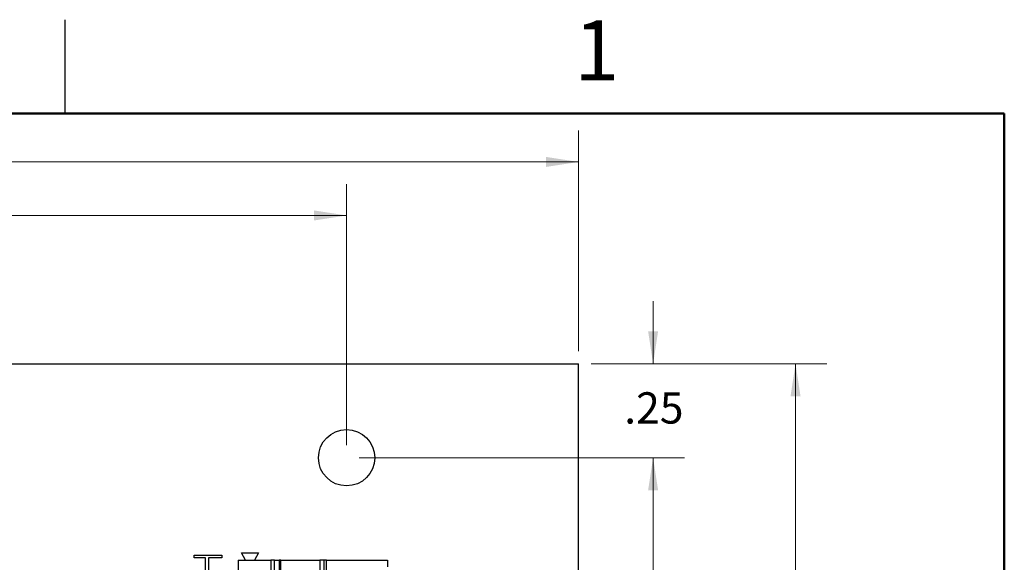
# Model space of a CAD drawing. Units: inches. Extents: x 0.1 to 16.9, y 0.1 to 10.9.
# Drawn here: x 12.6 to 16.5, y 8.7 to 10.9 of the extents above; entities that cross this region are included whole.
import ezdxf

# ---------------------------------------------------------------- set-up
doc = ezdxf.new("R2010")
doc.units = ezdxf.units.IN
doc.header["$MEASUREMENT"] = 0
doc.styles.add('SLDTEXTSTYLE0', font='TXT', dxfattribs={"width": 0.75})
doc.dimstyles.new('SLDDIMSTYLE0', dxfattribs={"dimtxt": 0.125, "dimasz": 0.13, "dimexe": 0, "dimexo": 0.0625, "dimgap": 0.03125, "dimtad": 0, "dimtih": 1, "dimtoh": 1, "dimlfac": 0.666667, "dimrnd": 1e-09, "dimzin": 12, "dimdsep": 46, "dimtxsty": 'SLDTEXTSTYLE0', "dimsah": 1, "dimcen": 0.09, "dimadec": 0, "dimazin": 3, "dimtfac": 1, "dimtmove": 0, "dimatfit": 0, "dimfxl": 0, "dimfrac": 2, "dimtolj": 1, "dimtzin": 12, "dimarcsym": 0})
doc.dimstyles.new('SLDDIMSTYLE1', dxfattribs={"dimtxt": 0.125, "dimasz": 0.13, "dimexe": 0, "dimexo": 0.0625, "dimgap": 0.03125, "dimtad": 0, "dimtih": 1, "dimtoh": 1, "dimlfac": 0.666667, "dimrnd": 1e-09, "dimzin": 4, "dimdsep": 46, "dimtxsty": 'SLDTEXTSTYLE0', "dimsah": 1, "dimcen": 0.09, "dimadec": 0, "dimazin": 1, "dimtfac": 1, "dimtofl": 0, "dimtmove": 0, "dimatfit": 3, "dimfxl": 0, "dimfrac": 2, "dimtolj": 1, "dimtzin": 12, "dimarcsym": 0})
doc.dimstyles.new('SLDDIMSTYLE3', dxfattribs={"dimtxt": 0.125, "dimasz": 0.13, "dimexe": 0, "dimexo": 0.0625, "dimgap": 0.03125, "dimtad": 0, "dimtih": 1, "dimtoh": 1, "dimlfac": 0.666667, "dimrnd": 1e-09, "dimzin": 12, "dimdsep": 46, "dimtxsty": 'SLDTEXTSTYLE0', "dimsah": 1, "dimcen": 0.09, "dimadec": 0, "dimazin": 3, "dimtfac": 1, "dimtofl": 0, "dimtmove": 0, "dimatfit": 3, "dimfxl": 0, "dimfrac": 2, "dimtolj": 1, "dimtzin": 12, "dimarcsym": 0})

# ---------------------------------------------------------------- blocks, each defined once
blk = doc.blocks.new('_D_1')
at = {"color": 7, "linetype": 'Continuous', "lineweight": 18}
for p, q in [((8.0503, 9.5512), (8.0503, 10.4321)), ((14.8003, 9.5512), (14.8003, 10.4321)), ((8.0503, 10.3071), (11.2787, 10.3071)), ((14.8003, 10.3071), (11.602, 10.3071))]:
    blk.add_line(p, q, dxfattribs=at)
for points in [[(8.0503, 10.3071), (8.1803, 10.2871), (8.1803, 10.3271)], [(14.8003, 10.3071), (14.6703, 10.3271), (14.6703, 10.2871)]]:
    blk.add_solid(points, dxfattribs=at)
at = {"color": 7, "linetype": 'Continuous', "lineweight": 18, "insert": (11.2787, 10.369), "char_height": 0.125, "attachment_point": 1, "style": 'SLDTEXTSTYLE0'}
blk.add_mtext('4.50', dxfattribs=at)
blk = doc.blocks.new('_D_2')
at = {"color": 7, "linetype": 'Continuous', "lineweight": 18}
for p, q in [((15.0978, 9.5012), (15.0978, 9.7512)), ((14.8503, 9.5012), (15.2228, 9.5012)), ((13.924, 9.1262), (15.2228, 9.1262)), ((15.0978, 9.1262), (15.0978, 8.8762))]:
    blk.add_line(p, q, dxfattribs=at)
for points in [[(15.0978, 9.5012), (15.1178, 9.6312), (15.0778, 9.6312)], [(15.0978, 9.1262), (15.0778, 8.9962), (15.1178, 8.9962)]]:
    blk.add_solid(points, dxfattribs=at)
at = {"color": 7, "linetype": 'Continuous', "lineweight": 18, "insert": (14.9824, 9.3875), "char_height": 0.125, "attachment_point": 1, "style": 'SLDTEXTSTYLE0'}
blk.add_mtext('.25', dxfattribs=at)
blk = doc.blocks.new('_D_3')
at = {"color": 7, "linetype": 'Continuous', "lineweight": 18}
for p, q in [((13.924, 9.1262), (15.2228, 9.1262)), ((15.0978, 9.1262), (15.0978, 7.4844)), ((15.0978, 5.5262), (15.0978, 7.286)), ((13.924, 5.5262), (15.2228, 5.5262))]:
    blk.add_line(p, q, dxfattribs=at)
for points in [[(15.0978, 9.1262), (15.0778, 8.9962), (15.1178, 8.9962)], [(15.0978, 5.5262), (15.1178, 5.6562), (15.0778, 5.6562)]]:
    blk.add_solid(points, dxfattribs=at)
at = {"color": 7, "linetype": 'Continuous', "lineweight": 18, "insert": (14.9362, 7.4471), "char_height": 0.125, "attachment_point": 1, "style": 'SLDTEXTSTYLE0'}
blk.add_mtext('2.40', dxfattribs=at)
blk = doc.blocks.new('_D_5')
at = {"color": 7, "linetype": 'Continuous', "lineweight": 18}
for p, q in [((14.8503, 9.5012), (15.7914, 9.5012)), ((15.6664, 9.5012), (15.6664, 7.4844)), ((15.6664, 5.1512), (15.6664, 7.286)), ((14.8503, 5.1512), (15.7914, 5.1512))]:
    blk.add_line(p, q, dxfattribs=at)
for points in [[(15.6664, 9.5012), (15.6464, 9.3712), (15.6864, 9.3712)], [(15.6664, 5.1512), (15.6864, 5.2812), (15.6464, 5.2812)]]:
    blk.add_solid(points, dxfattribs=at)
at = {"color": 7, "linetype": 'Continuous', "lineweight": 18, "insert": (15.5048, 7.4471), "char_height": 0.125, "attachment_point": 1, "style": 'SLDTEXTSTYLE0'}
blk.add_mtext('2.90', dxfattribs=at)
blk = doc.blocks.new('_D_7')
at = {"color": 7, "linetype": 'Continuous', "lineweight": 18}
for p, q in [((8.9765, 9.1762), (8.9765, 10.2184)), ((13.874, 9.1762), (13.874, 10.2184)), ((8.9765, 10.0934), (11.2787, 10.0934)), ((13.874, 10.0934), (11.602, 10.0934))]:
    blk.add_line(p, q, dxfattribs=at)
for points in [[(8.9765, 10.0934), (9.1065, 10.0734), (9.1065, 10.1134)], [(13.874, 10.0934), (13.744, 10.1134), (13.744, 10.0734)]]:
    blk.add_solid(points, dxfattribs=at)
at = {"color": 7, "linetype": 'Continuous', "lineweight": 18, "insert": (11.2787, 10.1554), "char_height": 0.125, "attachment_point": 1, "style": 'SLDTEXTSTYLE0'}
blk.add_mtext('3.27', dxfattribs=at)

msp = doc.modelspace()

# ---------------------------------------------------------------- linework, layer by layer
at = {"color": 7, "linetype": 'Continuous', "lineweight": 25}
for p, q in [((12.75, 10.5), (12.75, 10.875)), ((8.0503, 9.5012), (14.8003, 9.5012)), ((14.8003, 5.1512), (14.8003, 9.5012)), ((13.2659, 8.7366), (13.3753, 8.7366)), ((13.2659, 8.7268), (13.2659, 8.7366)), ((13.3753, 8.7366), (13.3753, 8.7268)), ((13.4546, 8.7468), (13.5225, 8.7468)), ((13.4709, 8.7172), (13.4546, 8.7468)), ((13.5225, 8.7468), (13.5063, 8.7172)), ((13.3108, 8.7268), (13.2659, 8.7268)), ((13.3108, 8.6707), (13.3108, 8.7268)), ((13.322, 8.7268), (13.322, 8.6707)), ((13.3753, 8.7268), (13.322, 8.7268)), ((13.4413, 8.7172), (13.4413, 8.3039)), ((13.4413, 8.7172), (13.5713, 8.7172)), ((13.5713, 8.7172), (13.5713, 8.5379)), ((13.5855, 8.7172), (13.5713, 8.7172)), ((13.5855, 8.5401), (13.5855, 8.7172)), ((13.5855, 8.7172), (13.6042, 8.7172)), ((13.6042, 8.7172), (13.6042, 8.5401)), ((13.6118, 8.7172), (13.6042, 8.7172)), ((13.6118, 8.5396), (13.6118, 8.7172)), ((13.6118, 8.7172), (13.7677, 8.7172)), ((13.7677, 8.7172), (13.7677, 8.3039)), ((13.7837, 8.7172), (13.7677, 8.7172)), ((13.7837, 8.7172), (13.7837, 8.3039)), ((13.7932, 8.7172), (13.7837, 8.7172)), ((13.7932, 8.3039), (13.7932, 8.7172)), ((13.7932, 8.7172), (14.0378, 8.7172)), ((14.0378, 8.7172), (14.0378, 8.6907))]:
    msp.add_line(p, q, dxfattribs=at)
at = {"color": 7, "linetype": 'Continuous', "lineweight": 50}
for p, q in [((0.5, 10.5), (16.5, 10.5)), ((16.5, 10.5), (16.5, 0.5))]:
    msp.add_line(p, q, dxfattribs=at)
at = {"color": 7, "linetype": 'Continuous', "lineweight": 25}
msp.add_circle((13.874, 9.1262), 0.1125, dxfattribs=at)

# ---------------------------------------------------------------- texts
at = {"color": 7, "linetype": 'Continuous', "lineweight": 0, "insert": (14.8726, 10.8726), "char_height": 0.24, "attachment_point": 2, "style": 'SLDTEXTSTYLE0'}
msp.add_mtext('1', dxfattribs=at)

# ---------------------------------------------------------------- dimensions: what is measured, and where the dimension line sits
at = {"color": 7, "linetype": 'Continuous', "lineweight": 18}
for base, p1, p2, dimstyle, picture, middle in [((14.8003, 10.3071), (8.0503, 9.5012), (14.8003, 9.5012), 'SLDDIMSTYLE1', '_D_1', (11.4403, 10.3071)), ((8.9765117638, 10.0934386313), (13.8740117638, 9.1261542663), (8.9765117638, 9.1261542663), 'SLDDIMSTYLE3', '_D_7', (11.4403469033, 10.0934386313))]:
    dim = msp.add_linear_dim(base=base, p1=p1, p2=p2, dimstyle=dimstyle, dxfattribs=at)
    dim.commit()
    dim.dimension.update_dxf_attribs({"geometry": picture, "text_midpoint": middle, "dimtype": 160})
for base, p1, p2, dimstyle, picture, middle in [((15.0978, 9.5012), (13.874, 9.1262), (14.8003, 9.5012), 'SLDDIMSTYLE0', '_D_2', (15.0978, 9.3255)), ((15.6664, 9.5012), (14.8003, 5.1512), (14.8003, 9.5012), 'SLDDIMSTYLE1', '_D_5', (15.6664, 7.3852)), ((15.0978, 5.5262), (13.874, 9.1262), (13.874, 5.5262), 'SLDDIMSTYLE1', '_D_3', (15.0978, 7.3852))]:
    dim = msp.add_linear_dim(base=base, p1=p1, p2=p2, angle=90, dimstyle=dimstyle, dxfattribs=at)
    dim.commit()
    dim.dimension.update_dxf_attribs({"geometry": picture, "text_midpoint": middle, "dimtype": 160})

doc.saveas('drawing.dxf')
